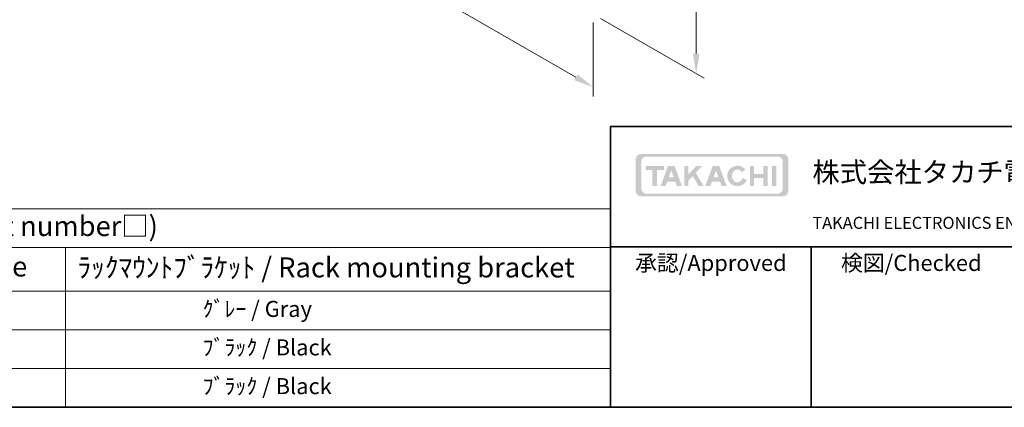
# Model space of a CAD drawing. Units: millimetres. Extents: x 0 to 13560, y 0 to 1827.
# Drawn here: x 750 to 1425, y 0 to 266 of the extents above; entities that cross this region are included whole.
import ezdxf
from ezdxf.enums import TextEntityAlignment as Align

# ---------------------------------------------------------------- set-up
doc = ezdxf.new("R2010")
doc.units = ezdxf.units.MM
doc.header["$LTSCALE"] = 5.5
doc.layers.get('Defpoints').update_dxf_attribs({"lineweight": 25})
for name, color, linetype, lineweight in [('Border (ISO)', 7, 'Continuous', 35), ('Dimension (ISO)', 7, 'Continuous', 18), ('Hatch (ISO)', 1, 'Continuous', 18), ('Symbol (ISO)', 7, 'Continuous', 18), ('Title (ISO)', 7, 'Continuous', 35)]:
    doc.layers.add(name, color=color, linetype=linetype, lineweight=lineweight)
doc.styles.add('Note Text (TK)', font='txt')
doc.styles.add('Note Text (TK2)', font='txt')
doc.styles.add('文字スタイル67', font='arial.ttf')
doc.dimstyles.new('Default - Method 1b (TK)', dxfattribs={"dimscale": 5.5, "dimtxt": 2.5, "dimasz": 2.5, "dimexe": 1, "dimexo": 1.499999999999999, "dimgap": 1, "dimtad": 1, "dimtoh": 1, "dimrnd": 1e-08, "dimdsep": 46, "dimtxsty": 'Note Text (TK)', "dimcen": 0.09, "dimdle": 5, "dimclrd": 100, "dimclre": 100, "dimclrt": 7, "dimadec": 1, "dimazin": 1, "dimtfac": 1, "dimtmove": 0, "dimatfit": 3, "dimfxl": 1, "dimtolj": 1, "dimlwd": -1, "dimlwe": -1, "dimarcsym": 0})

# ---------------------------------------------------------------- blocks, each defined once
blk = doc.blocks.new('図面枠 tk図枠')
at = {"layer": 'Border (ISO)'}
blk.add_line((14.50000000000001, 8.000000000000007), (405.4999999999999, 8.000000000000007), dxfattribs=at)
blk = doc.blocks.new('表題欄 tk表題欄')
at = {"layer": 'Hatch (ISO)'}
h = blk.add_hatch(color=256, dxfattribs=at)
edge = h.paths.add_edge_path(flags=0)
edge.add_arc((95.57537688673352, 236.2990653650367), 0.5958259999999996, 269.9999999999897, 360)
edge.add_line((96.17120288673351, 236.2990653650368), (96.17120288673348, 239.7107813650365))
edge.add_arc((95.5753768867335, 239.7107813650366), 0.5958259999999996, 0, 90.0000000000068)
edge.add_line((95.57537688673342, 240.3066073650366), (79.13710888673356, 240.3066073650366))
edge.add_arc((79.13710888673353, 239.7107813650366), 0.5958259999999996, 89.99999999999744, 180)
edge.add_line((78.54128288673353, 239.7107813650365), (78.54128288673331, 236.2990653650368))
edge.add_arc((79.13710888673332, 236.2990653650365), 0.5958259999999996, 180, 270.0000000000231)
edge.add_line((79.13710888673356, 235.7032393650365), (95.57537688673342, 235.7032393650367))
edge = h.paths.add_edge_path()
edge.add_line((77.83935088673357, 239.9556413650366), (77.83935088673357, 236.0542053650368))
edge.add_arc((78.54128288673346, 236.0542053650367), 0.7019319999998935, 180, 270.0000000000087)
edge.add_line((78.54128288673357, 235.3522733650368), (96.17120288673352, 235.3522733650368))
edge.add_arc((96.17120288673351, 236.0542053650367), 0.7019319999998921, 270, 360)
edge.add_line((96.8731348867334, 236.0542053650368), (96.87313488673352, 239.9556413650366))
edge.add_arc((96.1712028867336, 239.9556413650367), 0.7019319999998921, 0, 90.00000000000873)
edge.add_line((96.17120288673348, 240.6575733650367), (78.54128288673357, 240.6575733650366))
edge.add_arc((78.54128288673357, 239.9556413650366), 0.7019319999999984, 90, 180)
for points in [[(79.07181288673355, 239.1476033650369), (79.07181288673355, 238.6578833650367), (79.92066088673353, 238.6578833650367), (79.92066088673353, 236.6581933650368), (80.50832488673353, 236.6581933650368), (80.50832488673353, 238.6578833650367), (81.35717288673355, 238.6578833650367), (81.35717288673355, 239.1476033650369)], [(85.68407849525303, 236.6581933650368), (84.9434673993943, 237.8918698287545), (84.41792288673358, 237.3246628822781), (84.41792288673358, 236.6581933650368), (83.89555488673355, 236.6581933650368), (83.89555488673355, 239.1476033650369), (84.41792288673358, 239.1476033650369), (84.41792288673358, 238.0993979968839), (85.38913556809511, 239.1476033650369), (86.10696490847272, 239.1476033650369), (85.31925422435492, 238.2974470774499), (86.30334488673353, 236.6581933650368)], [(92.09142939614459, 239.1476033650369), (92.09142939614459, 236.6581933650368), (92.60971639614465, 236.6581933650368), (92.60971639614465, 237.6580383650368), (93.76872039614462, 237.6580383650368), (93.76872039614462, 236.6581933650368), (94.28700739614459, 236.6581933650368), (94.28700739614459, 239.1476033650369), (93.76872039614462, 239.1476033650369), (93.76872039614462, 238.1477583650367), (92.60971639614465, 238.1477583650367), (92.60971639614465, 239.1476033650369)], [(94.84202339614467, 239.1476033650369), (94.84202339614467, 236.6581933650368), (95.36439139614473, 236.6581933650368), (95.36439139614473, 239.1476033650369)]]:
    blk.add_hatch(color=256, dxfattribs=at).paths.add_polyline_path(points)
h = blk.add_hatch(color=256, dxfattribs=at)
h.paths.add_polyline_path([(82.59020695886475, 237.7110913650368), (81.95242681460243, 237.7110913650368), (82.27131688673356, 238.5794973650367)], flags=0)
h.paths.add_polyline_path([(82.77903014574996, 237.1968853650368), (81.76360362771717, 237.1968853650368), (81.56578886050404, 236.6581933650368), (80.94907288673355, 236.6581933650368), (81.86321688673357, 239.1476033650369), (82.67941688673353, 239.1476033650369), (83.59356088673351, 236.6581933650368), (82.97684491296302, 236.6581933650368)])
h = blk.add_hatch(color=256, dxfattribs=at)
h.paths.add_polyline_path([(87.52707281460246, 237.7110913650368), (88.16485295886469, 237.7110913650368), (87.84596288673359, 238.5794973650367)], flags=0)
h.paths.add_polyline_path([(87.14043486050403, 236.6581933650368), (87.3382496277172, 237.1968853650368), (88.35367614574989, 237.1968853650368), (88.551490912963, 236.6581933650368), (89.16820688673343, 236.6581933650368), (88.25406288673352, 239.1476033650369), (87.43786288673356, 239.1476033650369), (86.52371888673358, 236.6581933650368)])
h = blk.add_hatch(color=256, dxfattribs=at)
edge = h.paths.add_edge_path()
edge.add_arc((90.52309888673334, 237.9028983650369), 1.273272000000011, 38.55054079078439, 336.5820184016556)
edge.add_line((91.69149139614446, 237.3968543650369), (91.17255542714857, 237.6216113977801))
edge.add_ellipse((90.52309888673352, 237.9028983650369), major_axis=(0, -0.7998759999999119), ratio=0.8673469387756529, start_angle=128.5505407907963, end_angle=426.582018401653, ccw=False)
edge.add_line((91.09381514418376, 238.3576891122095), (91.51887237036831, 238.6964075050431))
at = {"layer": 'Title (ISO)'}
for p, q in [((74.70882392282105, 244.052739026017), (255.7088239228211, 244.052739026017)), ((74.70882392282105, 209.052739026017), (74.70882392282105, 244.052739026017)), ((74.70882392282105, 229.052739026017), (230.7088239228211, 229.052739026017)), ((99.70882392282108, 229.052739026017), (99.70882392282108, 209.052739026017)), ((255.7088239228211, 209.052739026017), (74.70882392282105, 209.052739026017))]:
    blk.add_line(p, q, dxfattribs=at)
at = {"layer": 'Title (ISO)', "color": 7, "attachment_point": 4, "line_spacing_factor": 1.5, "style": 'Note Text (TK)'}
for s, insert, char_height in [('株式会社タカチ電機工業', (99.87313488673345, 238.052739026017), 2.5), ('\\fArial|b0|i0;\\H1.4986;TAKACHI ELECTRONICS ENCLOSURE CO., LTD.', (99.87313488673342, 232.052739026017), 1.49859994649887)]:
    blk.add_mtext(s, dxfattribs=dict(at, insert=insert, char_height=char_height))
at = {"layer": 'Title (ISO)', "color": 1, "char_height": 2.000000029802322, "attachment_point": 5, "line_spacing_factor": 1.5, "style": 'Note Text (TK)'}
for s, insert in [('\\fＭＳ Ｐゴシック|b0|i0;\\H2.0000;承認/Approved', (87.20882392282108, 227.052739026017)), ('\\fＭＳ Ｐゴシック|b0|i0;\\H2.0000;検図/Checked', (112.208823922821, 227.052739026017))]:
    blk.add_mtext(s, dxfattribs=dict(at, insert=insert))
at = {"layer": 'Title (ISO)', "color": 7}
for tag, p, height, style in [('<品名>_001', (157.5383693773665, 235.7814322078352), 2.5, 'Note Text (TK)'), ('<Title>_001', (157.489178626233, 230.5520568828656), 2.000000029802322, '文字スタイル67'), ('<ページ_No.>_001', (237.9488807410029, 213.302739026017), 2.5, 'Note Text (TK)'), ('<総ページ数>_001', (246.7997330137301, 213.302739026017), 2.5, 'Note Text (TK)'), ('作成日_001', (175.5824034682756, 211.2814322078352), 2.5, 'Note Text (TK)')]:
    blk.add_attdef(tag, p, '', height=height, dxfattribs=dict(at, style=style))
at = {"layer": 'Title (ISO)', "color": 7, "style": 'Note Text (TK)'}
for tag, p in [('<尺度>', (243.2088239228211, 223.5527390260171)), ('<承認>', (87.20882392282108, 217.052739026017))]:
    blk.add_attdef(tag, text='', height=2.5, dxfattribs=at).set_placement(p, align=Align.MIDDLE_CENTER)
blk = doc.blocks.new('テーブル1')
at = {"layer": 'Symbol (ISO)'}
for p, q in [((14.50000000000003, 32.76011696934701), (224.5, 32.76011696934701)), ((224.5, 32.76011696934701), (224.5, 27.93918116241695)), ((14.50000000000003, 27.93918116241695), (224.5, 27.93918116241695)), ((156.5, 27.93918116241695), (156.5, 22.49824535548687)), ((224.5, 27.93918116241695), (224.5, 22.49824535548687)), ((14.50000000000003, 22.49824535548687), (224.5, 22.49824535548687)), ((156.5, 22.49824535548687), (156.5, 8.000000000000005)), ((224.5, 22.49824535548687), (224.5, 8.000000000000005)), ((14.50000000000003, 17.66549690365792), (224.5, 17.66549690365792)), ((14.50000000000003, 12.83274845182896), (224.5, 12.83274845182896)), ((14.50000000000003, 8.000000000000005), (224.5, 8.000000000000005))]:
    blk.add_line(p, q, dxfattribs=at)
at = {"layer": 'Symbol (ISO)', "color": 7, "attachment_point": 7}
for s, insert, char_height, style in [('色仕様（型番末尾□） / Color type (End of product number□)', (71.11743841876736, 28.57333329111338), 2.5, 'Note Text (TK)'), ('ｻｲﾄﾞﾌﾚｰﾑ / Side frame', (118.0721987232662, 23.53011674582959), 2.5, 'Note Text (TK)'), ('ﾗｯｸﾏｳﾝﾄﾌﾞﾗｹｯﾄ / Rack mounting bracket', (157.9859426960445, 23.41315768063069), 2.5, 'Note Text (TK)'), ('                          ｸﾞﾚｰ / Gray', (157.7, 18.64327467605472), 2.000000029802322, 'Note Text (TK2)'), ('                          ﾌﾞﾗｯｸ / Black', (157.7, 13.84561395123601), 2.000000029802322, 'Note Text (TK2)'), ('                          ﾌﾞﾗｯｸ / Black', (157.7, 9.012865499407056), 2.000000029802322, 'Note Text (TK2)')]:
    blk.add_mtext(s, dxfattribs=dict(at, insert=insert, char_height=char_height, style=style))
blk = doc.blocks.new('*D25')
at = {"layer": 'Defpoints', "color": 0}
for p in [(830.195910139993, 453.9808322537047), (1143.008165023902, 273.3785926906634), (1143.008165023921, 219.4898183494449)]:
    blk.add_point(p, dxfattribs=at)
at = {"layer": 'Dimension (ISO)', "color": 100}
for p, q in [((830.1959101399964, 444.4545528120739), (830.1959101400147, 393.7412049513973)), ((842.1037594420484, 393.2170579124844), (1131.100315721885, 226.364818349445)), ((1143.008165023905, 263.8523132490326), (1143.008165023923, 213.1389653883577))]:
    blk.add_line(p, q, dxfattribs=at)
for points in [[(843.2495927753816, 395.2016994628237), (840.957926108715, 391.232416362145), (830.1959101400123, 400.0920579124844)], [(1132.246149055218, 228.3494598997843), (1129.954482388552, 224.3801767991056), (1143.008165023921, 219.4898183494449)]]:
    blk.add_solid(points, dxfattribs=at)
at = {"layer": 'Dimension (ISO)', "color": 7, "insert": (979.7681111681283, 326.56523036701), "char_height": 13.75, "attachment_point": 4, "rotation": 329.9999999999999, "style": 'Note Text (TK)'}
blk.add_mtext('\\A1;{\\Q-30.000;\\W0.816;\\H0.816x;482.6}', dxfattribs=at)
blk = doc.blocks.new('*D26')
at = {"layer": 'Defpoints', "color": 0}
for p in [(1139.767258943417, 403.9840249482008), (1139.767258943465, 271.507454692705), (1213.659917577435, 228.8455083392104)]:
    blk.add_point(p, dxfattribs=at)
at = {"layer": 'Dimension (ISO)', "color": 100}
for p, q in [((1148.017258943417, 399.2208852273825), (1219.159917577435, 358.1466521141329)), ((1213.659917577435, 347.5720785946785), (1213.659917577435, 242.5955083392104)), ((1148.017258943465, 266.7443149718867), (1219.159917577435, 225.6700818586649))]:
    blk.add_line(p, q, dxfattribs=at)
for points in [[(1211.368250910768, 347.5720785946785), (1215.951584244101, 347.5720785946785), (1213.659917577435, 361.3220785946785)], [(1211.368250910768, 242.5955083392104), (1215.951584244101, 242.5955083392104), (1213.659917577435, 228.8455083392104)]]:
    blk.add_solid(points, dxfattribs=at)
at = {"layer": 'Dimension (ISO)', "color": 7, "insert": (1202.549917577435, 283.0306575763167), "char_height": 13.75, "attachment_point": 4, "rotation": 90, "style": 'Note Text (TK)'}
blk.add_mtext('\\A1;{\\Q30.000;\\W0.816;\\H0.816x;177}', dxfattribs=at)

msp = doc.modelspace()

# ---------------------------------------------------------------- block references
at = {"xscale": 5.5, "yscale": 5.5, "zscale": 5.5}
for name, p in [('図面枠 tk図枠', (-79.75000000000016, -44.00000000000004)), ('表題欄 tk表題欄', (744.1014684244838, -1149.790064643093)), ('テーブル1', (-79.75000000000016, -44.00000000000004))]:
    msp.add_blockref(name, p, dxfattribs=at)

# ---------------------------------------------------------------- dimensions: what is measured, and where the dimension line sits
at = {"layer": 'Dimension (ISO)', "color": 100}
for base, p1, p2, angle, text, override, picture, middle in [((1143.008165023921, 219.4898183494449), (830.195910139993, 453.9808322537048), (1143.008165023902, 273.3785926906635), 149.9999999999999, '{\\Q-30.000;\\W0.816;\\H0.816x;<>}', {"dimgap": 1, "dimtoh": 0, "dimdec": 2, "dimlfac": 1.336085314245364, "dimtol": 0, "dimlim": 0, "dimtp": 0, "dimtm": 0, "dimtdec": 2, "dimtofl": 0, "dimatfit": 1}, '*D25', (986.6020375819666, 309.7909381309648)), ((1213.659917577435, 228.8455083392104), (1139.767258943417, 403.9840249482006), (1139.767258943465, 271.5074546927049), 90.00000000002036, '{\\Q30.000;\\W0.816;\\H0.816x;<>}', {"dimgap": 1, "dimtoh": 0, "dimdec": 2, "dimlfac": 1.336085314245647, "dimtol": 0, "dimlim": 0, "dimtp": 0, "dimtm": 0, "dimtdec": 2, "dimtofl": 0, "dimatfit": 1}, '*D26', (1213.659917577434, 295.0837934669792))]:
    dim = msp.add_linear_dim(base=base, p1=p1, p2=p2, angle=angle, text=text, dimstyle='Default - Method 1b (TK)', override=override, dxfattribs=at)
    dim.commit()
    dim.dimension.update_dxf_attribs({"geometry": picture, "text_midpoint": middle, "dimtype": 160})

doc.saveas('drawing.dxf')
